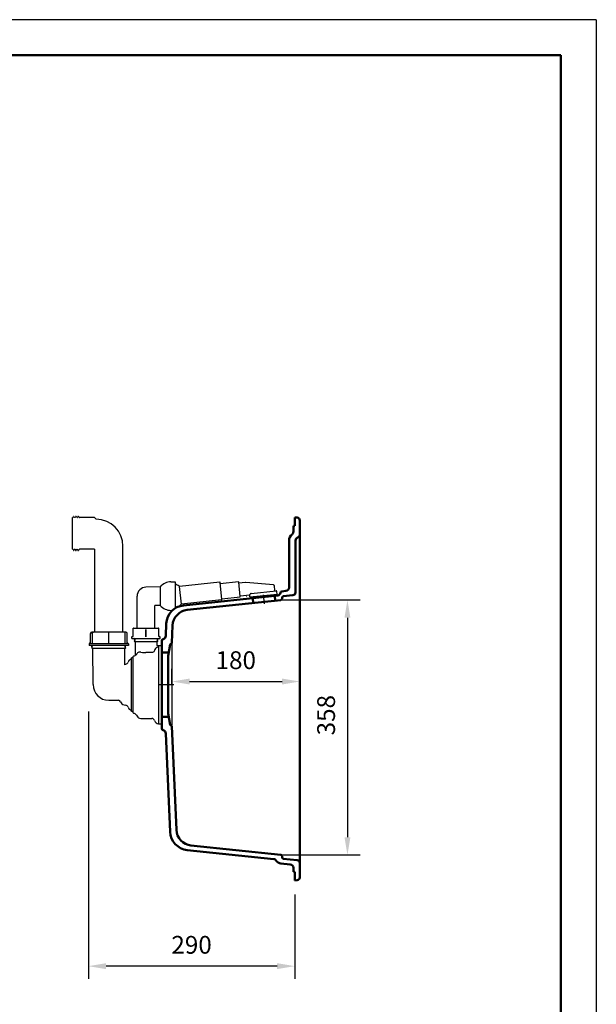
# Model space of a CAD drawing. Units: millimetres. Extents: x 0 to 2100, y 0 to 2970.
# Drawn here: x 1289 to 2100, y 1586 to 2970 of the extents above; entities that cross this region are included whole.
import ezdxf
from ezdxf.lldxf.tags import DXFTag

# ---------------------------------------------------------------- set-up
doc = ezdxf.new("R2010")
doc.units = ezdxf.units.MM
doc.header["$LTSCALE"] = 10
for name, color, linetype in [('LC-001-111-----0', 253, 'ByBlock'), ('LC-002-002-----0', 1, 'ByBlock'), ('LC-003-230-ZVN-0', 2, 'ByBlock'), ('LC-004-002-RND-0', 1, 'ByBlock'), ('LC-005-006-MLN-0', 2, 'CENTER'), ('LC-006-003-----0', 2, 'ByBlock')]:
    doc.layers.add(name, color=color, linetype=linetype)
doc.styles.add('LCTX0-400-0-0pDIN-Schrift', font='TXT', dxfattribs={"width": 0.8})
tags = doc.linetypes.add('CENTER', pattern=[7.5, 5, -1.25, 0, -1.25]).pattern_tags.tags
tags[10:11] = [DXFTag(74, 4), DXFTag(75, 0), DXFTag(340, '0'), DXFTag(46, 1.0), DXFTag(50, 0.0), DXFTag(44, 0.0), DXFTag(45, 0.0)]
tags[8:9] = [DXFTag(74, 4), DXFTag(75, 0), DXFTag(340, '0'), DXFTag(46, 1.0), DXFTag(50, 0.0), DXFTag(44, 0.0), DXFTag(45, 0.0)]
tags[6:7] = [DXFTag(74, 4), DXFTag(75, 0), DXFTag(340, '0'), DXFTag(46, 1.0), DXFTag(50, 0.0), DXFTag(44, 0.0), DXFTag(45, 0.0)]
tags[4:5] = [DXFTag(74, 4), DXFTag(75, 0), DXFTag(340, '0'), DXFTag(46, 1.0), DXFTag(50, 0.0), DXFTag(44, 0.0), DXFTag(45, 0.0)]
doc.dimstyles.new('LC-DIM-L-0025-00-02', dxfattribs={"dimscale": 10, "dimtxt": 2.5, "dimasz": 2.5, "dimexe": 1.8, "dimexo": 0, "dimgap": 1.5, "dimtad": 1, "dimdec": 0, "dimtxsty": 'LCTX0-400-0-0pDIN-Schrift', "dimcen": 0, "dimclrd": 2, "dimclre": 2, "dimclrt": 2, "dimadec": 0, "dimazin": 0, "dimtfac": 0.71, "dimtdec": 4, "dimtmove": 0, "dimatfit": 1, "dimfxl": 1, "dimtolj": 1, "dimtzin": 0, "dimarcsym": 0})
doc.dimstyles.new('LC-DIM-L-0025-03-02', dxfattribs={"dimscale": 10, "dimtxt": 2.5, "dimasz": 2.5, "dimexe": 1.8, "dimexo": 0, "dimgap": 1.5, "dimtad": 1, "dimdec": 3, "dimtxsty": 'LCTX0-400-0-0pDIN-Schrift', "dimcen": 0, "dimclrd": 2, "dimclre": 2, "dimclrt": 2, "dimadec": 3, "dimazin": 2, "dimtfac": 0.71, "dimtdec": 4, "dimtmove": 0, "dimatfit": 1, "dimfxl": 1, "dimtolj": 1, "dimtzin": 0, "dimarcsym": 0})

# ---------------------------------------------------------------- blocks, each defined once
blk = doc.blocks.new('SYM1')
at = {"layer": 'LC-001-111-----0', "color": 253, "lineweight": 25}
for q in [(0, 2970), (2100, 0)]:
    blk.add_line((2100, 2970), q, dxfattribs=at)
at = {"layer": 'LC-001-111-----0', "color": 253, "lineweight": 50}
for p in [(178, 2920), (2050, 50)]:
    blk.add_line(p, (2050, 2920), dxfattribs=at)
blk = doc.blocks.new('*D7')
at = {"layer": 'Defpoints', "color": 0}
for p in [(1385.575375, 1998.01015), (1675.937266, 1740.51015), (1385.575375, 1639.91015)]:
    blk.add_point(p, dxfattribs=at)
at = {"layer": 'LC-006-003-----0', "color": 2, "lineweight": -2}
for p, q in [((1385.575375, 1998.01015), (1385.575375, 1621.91015)), ((1675.937266, 1740.51015), (1675.937266, 1621.91015)), ((1650.937266, 1639.91015), (1410.575375, 1639.91015))]:
    blk.add_line(p, q, dxfattribs=at)
at = {"layer": 'LC-006-003-----0', "color": 2}
for points in [[(1410.575375, 1644.076817), (1410.575375, 1635.743483), (1385.575375, 1639.91015)], [(1650.937266, 1635.743483), (1650.937266, 1644.076817), (1675.937266, 1639.91015)]]:
    blk.add_solid(points, dxfattribs=at)
at = {"layer": 'LC-006-003-----0', "color": 2, "insert": (1530.756321, 1669.91015), "char_height": 25, "attachment_point": 5, "style": 'LCTX0-400-0-0pDIN-Schrift'}
blk.add_mtext('\\A1;290', dxfattribs=at)
blk = doc.blocks.new('POLY1')
at = {"layer": 'LC-002-002-----0', "color": 7, "lineweight": 25}
for p, q in [((1459.276347, 2081.142938), (1459.276347, 2081.142938)), ((1459.276347, 2081.142938), (1461.62961, 2080.823143)), ((1461.62961, 2080.823143), (1461.62961, 2080.823143)), ((1461.62961, 2080.823143), (1464.107997, 2080.61686)), ((1464.107997, 2080.61686), (1464.107997, 2080.61686)), ((1464.107997, 2080.61686), (1466.632397, 2080.546136))]:
    blk.add_line(p, q, dxfattribs=at)
blk = doc.blocks.new('POLY2')
at = {"layer": 'LC-002-002-----0', "color": 7, "lineweight": 25}
for p, q in [((1453.376706, 2078.183223), (1453.069822, 2077.7416)), ((1453.713793, 2078.6732), (1453.376706, 2078.183223)), ((1453.376706, 2078.183223), (1453.376706, 2078.183223)), ((1454.080206, 2079.21138), (1453.713793, 2078.6732)), ((1453.713793, 2078.6732), (1453.713793, 2078.6732)), ((1454.080206, 2079.21138), (1454.080206, 2079.21138))]:
    blk.add_line(p, q, dxfattribs=at)
blk = doc.blocks.new('POLY3')
at = {"layer": 'LC-002-002-----0', "color": 7, "lineweight": 25}
for p, q in [((1454.816371, 2080.042509), (1454.080206, 2079.21138)), ((1455.723896, 2080.653906), (1454.816371, 2080.042509)), ((1454.816371, 2080.042509), (1454.816371, 2080.042509)), ((1456.784959, 2081.051912), (1455.723896, 2080.653906)), ((1455.723896, 2080.653906), (1455.723896, 2080.653906)), ((1457.9812, 2081.222977), (1456.784959, 2081.051912)), ((1456.784959, 2081.051912), (1456.784959, 2081.051912)), ((1459.276347, 2081.142938), (1457.9812, 2081.222977)), ((1457.9812, 2081.222977), (1457.9812, 2081.222977)), ((1459.276347, 2081.142938), (1459.276347, 2081.142938))]:
    blk.add_line(p, q, dxfattribs=at)
blk = doc.blocks.new('POLY4')
at = {"layer": 'LC-002-002-----0', "color": 7, "lineweight": 25}
for p, q in [((1451.629476, 2076.644136), (1451.532554, 2076.612855)), ((1451.884307, 2076.745663), (1451.629476, 2076.644136)), ((1451.629476, 2076.644136), (1451.629476, 2076.644136)), ((1452.24616, 2076.942693), (1451.884307, 2076.745663)), ((1451.884307, 2076.745663), (1451.884307, 2076.745663)), ((1452.662349, 2077.268344), (1452.24616, 2076.942693)), ((1452.24616, 2076.942693), (1452.24616, 2076.942693)), ((1453.069082, 2077.740571), (1452.662349, 2077.268344)), ((1452.662349, 2077.268344), (1452.662349, 2077.268344)), ((1453.069082, 2077.740571), (1453.069082, 2077.740571))]:
    blk.add_line(p, q, dxfattribs=at)
blk = doc.blocks.new('POLY5')
at = {"layer": 'LC-002-002-----0', "color": 7, "lineweight": 25}
for p, q in [((1612.971267, 2162.494833), (1612.872054, 2162.345478)), ((1613.090149, 2162.646823), (1612.971267, 2162.494833)), ((1612.971267, 2162.494833), (1612.971267, 2162.494833)), ((1613.226734, 2162.79654), (1613.090149, 2162.646823)), ((1613.090149, 2162.646823), (1613.090149, 2162.646823)), ((1613.378918, 2162.940383), (1613.226734, 2162.79654)), ((1613.226734, 2162.79654), (1613.226734, 2162.79654)), ((1613.545093, 2163.076131), (1613.378918, 2162.940383)), ((1613.378918, 2162.940383), (1613.378918, 2162.940383)), ((1613.724795, 2163.202438), (1613.545093, 2163.076131)), ((1613.545093, 2163.076131), (1613.545093, 2163.076131)), ((1613.918895, 2163.317025), (1613.724795, 2163.202438)), ((1613.724795, 2163.202438), (1613.724795, 2163.202438)), ((1614.124403, 2163.413566), (1613.918895, 2163.317025)), ((1613.918895, 2163.317025), (1613.918895, 2163.317025)), ((1614.339365, 2163.486633), (1614.124403, 2163.413566)), ((1614.124403, 2163.413566), (1614.124403, 2163.413566)), ((1614.554299, 2163.527798), (1614.339365, 2163.486633)), ((1614.339365, 2163.486633), (1614.339365, 2163.486633)), ((1614.554299, 2163.527798), (1614.554299, 2163.527798))]:
    blk.add_line(p, q, dxfattribs=at)
blk = doc.blocks.new('POLY6')
at = {"layer": 'LC-002-002-----0', "color": 7, "lineweight": 25}
for p, q in [((1612.538378, 2161.807653), (1612.576, 2161.867106)), ((1612.538378, 2161.807653), (1612.538378, 2161.807653)), ((1612.576, 2161.867106), (1612.687908, 2162.046249)), ((1612.576, 2161.867106), (1612.576, 2161.867106)), ((1612.687908, 2162.046249), (1612.872054, 2162.345478)), ((1612.687908, 2162.046249), (1612.687908, 2162.046249))]:
    blk.add_line(p, q, dxfattribs=at)
blk = doc.blocks.new('POLY7')
at = {"layer": 'LC-002-002-----0', "color": 7, "lineweight": 25}
for p, q in [((1607.779823, 2159.301554), (1607.510818, 2159.247961)), ((1607.838773, 2159.306577), (1607.779823, 2159.301554)), ((1607.779823, 2159.301554), (1607.779823, 2159.301554)), ((1607.897874, 2159.309271), (1607.838773, 2159.306577)), ((1607.838773, 2159.306577), (1607.838773, 2159.306577)), ((1607.957036, 2159.309632), (1607.897874, 2159.309271)), ((1607.897874, 2159.309271), (1607.897874, 2159.309271)), ((1608.016166, 2159.30766), (1607.957036, 2159.309632)), ((1607.957036, 2159.309632), (1607.957036, 2159.309632)), ((1608.075172, 2159.303358), (1608.016166, 2159.30766)), ((1608.016166, 2159.30766), (1608.016166, 2159.30766)), ((1608.199972, 2159.286465), (1608.075172, 2159.303358)), ((1608.075172, 2159.303358), (1608.075172, 2159.303358)), ((1608.199972, 2159.286465), (1608.199972, 2159.286465))]:
    blk.add_line(p, q, dxfattribs=at)
blk = doc.blocks.new('POLY8')
at = {"layer": 'LC-002-002-----0', "color": 7, "lineweight": 25}
for p, q in [((1486.60494, 2173.106504), (1486.60494, 2173.106504)), ((1486.60494, 2173.106504), (1486.604977, 2172.961521)), ((1486.604977, 2172.961521), (1486.604977, 2172.961521)), ((1486.604977, 2172.961521), (1486.605417, 2172.536879)), ((1486.605417, 2172.536879), (1486.604989, 2171.832532)), ((1486.605417, 2172.536879), (1486.605417, 2172.536879)), ((1486.604989, 2171.832532), (1486.60485, 2170.834122)), ((1486.60485, 2170.834122), (1486.60485, 2170.834122)), ((1486.60485, 2170.834122), (1486.604893, 2169.489026)), ((1486.604893, 2169.489026), (1486.604893, 2169.489026)), ((1486.604893, 2169.489026), (1486.60491, 2167.797173)), ((1486.60491, 2167.797173), (1486.60491, 2167.797173)), ((1486.60491, 2167.797173), (1486.605213, 2165.793868)), ((1486.604989, 2171.832532), (1486.604989, 2171.832532)), ((1486.605062, 2163.53543), (1486.605026, 2161.112501)), ((1486.605026, 2161.112501), (1486.605026, 2161.112501)), ((1486.605026, 2161.112501), (1486.605028, 2158.630307)), ((1486.605028, 2158.630307), (1486.605028, 2158.630307)), ((1486.605028, 2158.630307), (1486.605078, 2156.217963)), ((1486.605213, 2165.793868), (1486.605062, 2163.53543)), ((1486.605062, 2163.53543), (1486.605062, 2163.53543)), ((1486.605213, 2165.793868), (1486.605213, 2165.793868)), ((1486.604902, 2150.322759), (1486.604848, 2148.987607)), ((1486.604848, 2148.987607), (1486.604848, 2148.987607)), ((1486.604848, 2148.987607), (1486.604979, 2147.991672)), ((1486.604916, 2151.99705), (1486.604902, 2150.322759)), ((1486.604902, 2150.322759), (1486.604902, 2150.322759)), ((1486.604948, 2146.857928), (1486.604909, 2146.711424)), ((1486.605215, 2153.978894), (1486.604916, 2151.99705)), ((1486.604916, 2151.99705), (1486.604916, 2151.99705)), ((1486.605387, 2147.285577), (1486.604948, 2146.857928)), ((1486.604948, 2146.857928), (1486.604948, 2146.857928)), ((1486.604979, 2147.991672), (1486.604979, 2147.991672)), ((1486.604979, 2147.991672), (1486.605387, 2147.285577)), ((1486.605078, 2156.217963), (1486.605078, 2156.217963)), ((1486.605078, 2156.217963), (1486.605215, 2153.978894)), ((1486.605215, 2153.978894), (1486.605215, 2153.978894)), ((1486.605387, 2147.285577), (1486.605387, 2147.285577))]:
    blk.add_line(p, q, dxfattribs=at)
blk = doc.blocks.new('POLY9')
at = {"layer": 'LC-002-002-----0', "color": 7, "lineweight": 25}
for p, q in [((1479.09349, 2085.016247), (1478.612699, 2083.699775)), ((1479.833078, 2086.173008), (1479.09349, 2085.016247)), ((1479.09349, 2085.016247), (1479.09349, 2085.016247)), ((1480.7874, 2087.120256), (1479.833078, 2086.173008)), ((1479.833078, 2086.173008), (1479.833078, 2086.173008)), ((1481.906155, 2087.821373), (1480.7874, 2087.120256)), ((1480.7874, 2087.120256), (1480.7874, 2087.120256)), ((1483.135933, 2088.251647), (1481.906155, 2087.821373)), ((1481.906155, 2087.821373), (1481.906155, 2087.821373)), ((1484.422174, 2088.396727), (1483.135933, 2088.251647)), ((1483.135933, 2088.251647), (1483.135933, 2088.251647)), ((1484.422174, 2088.396727), (1484.422174, 2088.396727))]:
    blk.add_line(p, q, dxfattribs=at)
blk = doc.blocks.new('POLY10')
at = {"layer": 'LC-002-002-----0', "color": 7, "lineweight": 25}
for p, q in [((1475.753718, 2080.683921), (1474.739716, 2080.546136)), ((1476.711507, 2081.094005), (1475.753718, 2080.683921)), ((1475.753718, 2080.683921), (1475.753718, 2080.683921)), ((1477.549634, 2081.760797), (1476.711507, 2081.094005)), ((1476.711507, 2081.094005), (1476.711507, 2081.094005)), ((1478.20295, 2082.649127), (1477.549634, 2081.760797)), ((1477.549634, 2081.760797), (1477.549634, 2081.760797)), ((1478.612699, 2083.699775), (1478.20295, 2082.649127)), ((1478.20295, 2082.649127), (1478.20295, 2082.649127)), ((1478.612699, 2083.699775), (1478.612699, 2083.699775))]:
    blk.add_line(p, q, dxfattribs=at)
blk = doc.blocks.new('POLY11')
at = {"layer": 'LC-002-002-----0', "color": 7, "lineweight": 25}
blk.add_line((1394.305184, 2225.757523), (1394.280169, 2225.732482), dxfattribs=at)
blk = doc.blocks.new('POLY12')
at = {"layer": 'LC-002-002-----0', "color": 7, "lineweight": 25}
for p, q in [((1436.199298, 2109.440757), (1435.741816, 2109.51015)), ((1436.622685, 2109.238793), (1436.199298, 2109.440757)), ((1436.199298, 2109.440757), (1436.199298, 2109.440757)), ((1436.984031, 2108.919848), (1436.622685, 2109.238793)), ((1436.622685, 2109.238793), (1436.622685, 2109.238793)), ((1437.260166, 2108.506281), (1436.984031, 2108.919848)), ((1436.984031, 2108.919848), (1436.984031, 2108.919848)), ((1437.433711, 2108.024923), (1437.260166, 2108.506281)), ((1437.260166, 2108.506281), (1437.260166, 2108.506281)), ((1437.49265, 2107.51015), (1437.433711, 2108.024923)), ((1437.433711, 2108.024923), (1437.433711, 2108.024923)), ((1437.49265, 2107.51015), (1437.49265, 2107.51015))]:
    blk.add_line(p, q, dxfattribs=at)
blk = doc.blocks.new('POLY13')
at = {"layer": 'LC-002-002-----0', "color": 7, "lineweight": 25}
for p, q in [((1414.280147, 2109.238814), (1414.280195, 2109.440771)), ((1414.280172, 2108.919878), (1414.280147, 2109.238814)), ((1414.280147, 2109.238814), (1414.280147, 2109.238814)), ((1414.280166, 2108.506308), (1414.280172, 2108.919878)), ((1414.280202, 2108.024938), (1414.280166, 2108.506308)), ((1414.280166, 2108.506308), (1414.280166, 2108.506308)), ((1414.280169, 2107.51015), (1414.280202, 2108.024938)), ((1414.280169, 2107.51015), (1414.280169, 2107.51015)), ((1414.280172, 2108.919878), (1414.280172, 2108.919878)), ((1414.280195, 2109.440771), (1414.280177, 2109.51015)), ((1414.280195, 2109.440771), (1414.280195, 2109.440771)), ((1414.280202, 2108.024938), (1414.280202, 2108.024938))]:
    blk.add_line(p, q, dxfattribs=at)
blk = doc.blocks.new('POLY14')
at = {"layer": 'LC-002-002-----0', "color": 7, "lineweight": 25}
for p, q in [((1391.067688, 2107.51015), (1391.126626, 2108.024923)), ((1391.067688, 2107.51015), (1391.067688, 2107.51015)), ((1391.126626, 2108.024923), (1391.300171, 2108.506281)), ((1391.126626, 2108.024923), (1391.126626, 2108.024923)), ((1391.300171, 2108.506281), (1391.576307, 2108.919848)), ((1391.300171, 2108.506281), (1391.300171, 2108.506281)), ((1391.576307, 2108.919848), (1391.937652, 2109.238793)), ((1391.576307, 2108.919848), (1391.576307, 2108.919848)), ((1391.937652, 2109.238793), (1392.361039, 2109.440757)), ((1391.937652, 2109.238793), (1391.937652, 2109.238793)), ((1392.361039, 2109.440757), (1392.818521, 2109.51015)), ((1392.361039, 2109.440757), (1392.361039, 2109.440757))]:
    blk.add_line(p, q, dxfattribs=at)
blk = doc.blocks.new('*D25')
at = {"layer": 'Defpoints', "color": 0}
for p in [(1502.937266, 2035.51015), (1682.937266, 2039.91015), (1682.937266, 2015.466204)]:
    blk.add_point(p, dxfattribs=at)
at = {"layer": 'LC-006-003-----0', "color": 2, "lineweight": -2}
for p, q in [((1502.937266, 2035.51015), (1502.937266, 2057.91015)), ((1682.937266, 2015.466204), (1682.937266, 2057.91015)), ((1527.937266, 2039.91015), (1657.937266, 2039.91015))]:
    blk.add_line(p, q, dxfattribs=at)
at = {"layer": 'LC-006-003-----0', "color": 2}
for points in [[(1527.937266, 2044.076817), (1527.937266, 2035.743483), (1502.937266, 2039.91015)], [(1657.937266, 2035.743483), (1657.937266, 2044.076817), (1682.937266, 2039.91015)]]:
    blk.add_solid(points, dxfattribs=at)
at = {"layer": 'LC-006-003-----0', "color": 2, "insert": (1592.937266, 2069.91015), "char_height": 25, "attachment_point": 5, "style": 'LCTX0-400-0-0pDIN-Schrift'}
blk.add_mtext('\\A1;180', dxfattribs=at)
blk = doc.blocks.new('*D32')
at = {"layer": 'Defpoints', "color": 0}
for p in [(1657.937266, 2154.513169), (1657.937266, 1796.137756), (1750, 1796.137756)]:
    blk.add_point(p, dxfattribs=at)
at = {"layer": 'LC-006-003-----0', "color": 2, "lineweight": -2}
for p, q in [((1657.937266, 2154.513169), (1768, 2154.513169)), ((1750, 2129.513169), (1750, 1821.137756)), ((1657.937266, 1796.137756), (1768, 1796.137756))]:
    blk.add_line(p, q, dxfattribs=at)
at = {"layer": 'LC-006-003-----0', "color": 2}
for points in [[(1754.166667, 2129.513169), (1745.833333, 2129.513169), (1750, 2154.513169)], [(1745.833333, 1821.137756), (1754.166667, 1821.137756), (1750, 1796.137756)]]:
    blk.add_solid(points, dxfattribs=at)
at = {"layer": 'LC-006-003-----0', "color": 2, "insert": (1720, 1992.618392), "char_height": 25, "attachment_point": 5, "rotation": 90, "style": 'LCTX0-400-0-0pDIN-Schrift'}
blk.add_mtext('\\A1;358', dxfattribs=at)

msp = doc.modelspace()

# ---------------------------------------------------------------- linework, layer by layer
at = {"layer": 'LC-002-002-----0', "color": 7, "lineweight": 25}
for p, q in [((1363.280169, 2225.71015), (1363.280169, 2270.51015)), ((1364.061136, 2270.680363), (1364.653261, 2271.817823)), ((1365.216077, 2271.817823), (1365.808201, 2270.680363)), ((1366.370136, 2270.680363), (1366.962261, 2271.817823)), ((1367.525077, 2271.817823), (1368.117201, 2270.680363)), ((1368.679136, 2270.680363), (1369.271261, 2271.817823)), ((1369.834077, 2271.817823), (1370.426201, 2270.680363)), ((1370.988136, 2270.680363), (1371.580261, 2271.817823)), ((1372.143077, 2271.817823), (1372.735201, 2270.680363)), ((1394.280169, 2270.51015), (1373.016169, 2270.51015)), ((1396.682296, 2268.108022), (1394.280429, 2270.50989)), ((1434.280169, 2109.51015), (1434.280169, 2230.11015)), ((1363.780169, 2225.71015), (1363.280169, 2225.71015)), ((1364.061136, 2225.539937), (1364.653261, 2224.402477)), ((1365.216077, 2224.402477), (1365.808201, 2225.539937)), ((1366.370136, 2225.539937), (1366.962261, 2224.402477)), ((1367.525077, 2224.402477), (1368.117201, 2225.539937)), ((1368.679136, 2225.539937), (1369.271261, 2224.402477)), ((1369.834077, 2224.402477), (1370.426201, 2225.539937)), ((1370.988136, 2225.539937), (1371.580261, 2224.402477)), ((1372.143077, 2224.402477), (1372.735201, 2225.539937)), ((1390.280169, 2225.71015), (1373.016169, 2225.71015)), ((1394.280169, 2225.732634), (1390.280169, 2225.732634)), ((1394.280169, 2225.71015), (1394.280169, 2109.51015)), ((1486.604838, 2173.106399), (1466.632387, 2172.408946)), ((1501.632397, 2179.908946), (1507.632397, 2179.908946)), ((1507.632397, 2179.908946), (1507.632397, 2142.90218)), ((1570.445063, 2179.605198), (1513.905609, 2173.662662)), ((1516.51882, 2148.799615), (1513.905609, 2173.662662)), ((1573.503271, 2155.291676), (1570.994588, 2179.160201)), ((1596.758214, 2179.857054), (1571.203645, 2177.17116)), ((1596.995277, 2179.761085), (1596.758214, 2179.857054)), ((1597.142884, 2179.602515), (1596.995277, 2179.761085)), ((1597.209021, 2179.401602), (1597.142884, 2179.602515)), ((1599.320478, 2159.312432), (1597.209021, 2179.401602)), ((1606.779941, 2179.301566), (1597.323994, 2178.307706)), ((1645.949985, 2175.697051), (1607.075133, 2179.303362)), ((1646.39188, 2175.532721), (1645.949985, 2175.697051)), ((1646.735791, 2175.274677), (1646.39188, 2175.532721)), ((1646.39188, 2175.532721), (1646.39188, 2175.532721)), ((1646.992244, 2174.929844), (1646.735791, 2175.274677)), ((1646.735791, 2175.274677), (1646.735791, 2175.274677)), ((1647.151731, 2174.495706), (1646.992244, 2174.929844)), ((1646.992244, 2174.929844), (1646.992244, 2174.929844)), ((1647.14031, 2174.526795), (1647.14031, 2174.526795)), ((1647.831215, 2168.030851), (1647.151731, 2174.495706)), ((1454.132397, 2115.01015), (1454.132397, 2159.909415)), ((1573.419648, 2156.087296), (1598.974497, 2158.773219)), ((1598.974497, 2158.773219), (1599.186448, 2158.916684)), ((1599.186448, 2158.916684), (1599.297638, 2159.102402)), ((1599.205506, 2160.406312), (1612.538407, 2161.807656)), ((1599.297638, 2159.102402), (1599.320478, 2159.312432)), ((1612.851963, 2158.824088), (1612.538378, 2161.807653)), ((1612.851963, 2158.824088), (1651.141056, 2162.848434)), ((1613.597855, 2158.902484), (1613.806912, 2156.91344)), ((1650.604222, 2160.780993), (1613.806912, 2156.91344)), ((1614.554415, 2163.52781), (1649.675814, 2167.219218)), ((1650.395165, 2162.770037), (1650.604222, 2160.780993)), ((1651.141056, 2162.848434), (1650.775207, 2166.32926)), ((1486.604838, 2146.711493), (1479.129769, 2146.972528)), ((1479.132397, 2115.01015), (1479.132397, 2146.972437)), ((1573.058275, 2154.742151), (1516.51882, 2148.799615)), ((1501.632397, 2139.908946), (1503.759362, 2139.908946)), ((1388.480169, 2094.01015), (1388.480169, 2107.51015)), ((1438.080169, 2109.51015), (1390.480169, 2109.51015)), ((1391.067674, 2107.51015), (1391.067674, 2094.01015)), ((1414.278716, 2094.01015), (1414.278716, 2107.51015)), ((1437.492555, 2094.01015), (1437.492555, 2107.51015)), ((1440.080169, 2094.01015), (1440.080169, 2107.51015)), ((1446.632494, 2102.510247), (1447.382384, 2103.260137)), ((1447.382384, 2103.260137), (1448.675159, 2103.260137)), ((1448.675159, 2103.260151), (1448.675159, 2114.999384)), ((1448.882587, 2115.01015), (1484.382207, 2115.01015)), ((1466.20202, 2102.76015), (1466.20202, 2113.01015)), ((1467.062774, 2102.76015), (1467.062774, 2113.01015)), ((1484.589635, 2103.260151), (1484.589635, 2114.999384)), ((1484.589635, 2103.260147), (1485.88241, 2103.260137)), ((1486.6323, 2102.510247), (1485.88241, 2103.260137)), ((1386.575375, 2093.01015), (1386.575375, 2090.51015)), ((1441.984962, 2090.51015), (1386.575375, 2090.51015)), ((1387.325376, 2093.760151), (1386.575376, 2093.010151)), ((1441.984828, 2093.010284), (1386.575509, 2093.010284)), ((1387.325375, 2094.01015), (1387.325375, 2093.76015)), ((1388.480169, 2094.01015), (1387.325393, 2094.01015)), ((1389.828678, 2088.951931), (1391.328673, 2089.817953)), ((1391.328673, 2089.817855), (1390.129583, 2090.51015)), ((1436.863723, 2089.817855), (1438.062813, 2090.51015)), ((1438.363717, 2088.951931), (1436.863723, 2089.817953)), ((1441.234944, 2094.01015), (1440.080169, 2094.01015)), ((1441.234961, 2093.760151), (1441.984961, 2093.010151)), ((1441.234962, 2094.01015), (1441.234962, 2093.76015)), ((1441.984962, 2093.01015), (1441.984962, 2090.51015)), ((1446.632397, 2100.51015), (1446.632397, 2102.51015)), ((1446.632397, 2100.51015), (1486.632397, 2100.51015)), ((1451.487397, 2100.387514), (1450.007449, 2099.617102)), ((1450.007449, 2099.617048), (1451.487397, 2098.846636)), ((1451.487397, 2098.846636), (1450.007449, 2098.076224)), ((1450.007449, 2098.07617), (1451.487397, 2097.305758)), ((1451.487397, 2097.305758), (1450.007449, 2096.535345)), ((1450.007449, 2096.535291), (1451.487397, 2095.764879)), ((1451.251817, 2100.51015), (1451.487397, 2100.387514)), ((1451.487397, 2095.764879), (1451.487397, 2095.51015)), ((1481.777397, 2095.51015), (1451.487397, 2095.51015)), ((1451.532397, 2095.51015), (1451.532397, 2076.612749)), ((1481.669229, 2090.51015), (1484.882397, 2090.51015)), ((1481.732397, 2095.51015), (1481.732397, 2090.492737)), ((1482.012977, 2100.51015), (1481.777397, 2100.387514)), ((1481.777397, 2100.387514), (1483.257345, 2099.617102)), ((1483.257345, 2099.617048), (1481.777397, 2098.846636)), ((1481.777397, 2098.846636), (1483.257345, 2098.076224)), ((1483.257345, 2098.07617), (1481.777397, 2097.305758)), ((1481.777397, 2097.305758), (1483.257345, 2096.535345)), ((1483.257345, 2096.535291), (1481.777397, 2095.764879)), ((1481.777397, 2095.764879), (1481.777397, 2095.51015)), ((1484.882397, 1980.51015), (1484.882397, 2090.51015)), ((1484.882397, 2090.51015), (1488.882397, 2090.51015)), ((1486.632397, 2100.51015), (1486.632397, 2102.51015)), ((1488.882397, 2090.51015), (1488.882397, 1980.51015)), ((1502.937266, 2093.01015), (1502.937266, 1978.01015)), ((1391.328673, 2088.085804), (1389.828678, 2088.951826)), ((1389.828678, 2087.21988), (1391.328673, 2088.085902)), ((1391.328673, 2086.353753), (1389.828678, 2087.219775)), ((1436.863723, 2086.353753), (1391.328673, 2086.353753)), ((1391.880169, 2062.01015), (1391.880169, 2086.353802)), ((1436.680169, 2063.963299), (1436.680169, 2086.353802)), ((1436.863723, 2088.085804), (1438.363717, 2088.951826)), ((1438.363717, 2087.21988), (1436.863723, 2088.085902)), ((1436.863723, 2086.353753), (1438.363717, 2087.219775)), ((1474.739716, 2080.545762), (1466.632397, 2080.545762)), ((1435.781335, 2063.799089), (1438.400199, 2064.277535)), ((1446.239716, 1998.01015), (1446.239716, 2073.01015)), ((1448.739716, 2073.01015), (1446.239716, 2073.01015)), ((1448.739716, 1996.005186), (1448.739716, 2075.015114)), ((1392.280169, 2035.51015), (1392.280169, 2061.61015)), ((1414.280169, 2013.51015), (1427.971353, 2013.51015)), ((1435.781335, 2007.221211), (1438.400199, 2006.742765)), ((1448.739716, 1998.01015), (1446.239716, 1998.01015)), ((1453.06949, 1992.76076), (1454.079839, 1991.010785)), ((1459.276358, 1988.01015), (1474.739716, 1988.01015)), ((1484.422174, 1980.51015), (1484.882397, 1980.51015)), ((1484.882397, 1980.51015), (1488.882397, 1980.51015))]:
    msp.add_line(p, q, dxfattribs=at)
at = {"layer": 'LC-002-002-----0', "color": 7, "lineweight": 50}
for p, q in [((1675.937266, 2270.51015), (1679.216292, 2270.280858)), ((1675.937266, 2258.51015), (1675.937266, 2270.51015)), ((1673.937266, 2258.51015), (1675.937266, 2258.51015)), ((1673.937266, 2250.557696), (1673.937266, 2258.51015)), ((1682.937266, 2246.023875), (1682.937266, 2266.290602)), ((1682.937266, 1784.908534), (1682.937266, 2246.023875)), ((1667.937266, 2238.0677), (1667.937266, 2172.10479)), ((1676.937266, 2238.277908), (1676.937266, 2165.111766)), ((1652.18864, 2160.947522), (1519.316223, 2146.982069)), ((1648.352355, 2153.505755), (1647.620656, 2160.467408)), ((1663.459908, 2167.13218), (1657.547863, 2166.510799)), ((1673.35538, 2161.133678), (1659.728209, 2159.701405)), ((1656.146323, 2154.324934), (1524.629861, 2140.501997)), ((1617.522177, 2150.265372), (1616.790477, 2157.227026)), ((1657.937266, 2157.712361), (1657.937266, 2156.313978)), ((1494.411037, 2104.057671), (1495.16419, 2121.307701)), ((1502.98317, 2094.06152), (1504.055907, 2118.631239)), ((1488.882397, 1973.78429), (1488.882397, 2097.236009)), ((1490.03716, 2099.048625), (1491.528887, 2099.744229)), ((1497.958358, 2075.940947), (1500.804021, 2092.079503)), ((1501.701673, 2092.90205), (1501.888899, 2092.91843)), ((1488.882397, 2080.51015), (1498.764032, 2080.51015)), ((1497.882397, 1995.947593), (1497.882397, 2075.072707)), ((1497.958358, 1995.079352), (1500.804021, 1978.940797)), ((1488.882397, 1990.51015), (1498.764032, 1990.51015)), ((1490.03716, 1971.971675), (1491.528887, 1971.276071)), ((1494.411037, 1966.962629), (1500.443858, 1828.788309)), ((1501.701673, 1978.11825), (1501.888899, 1978.10187)), ((1502.98317, 1976.95878), (1509.335575, 1831.464771)), ((1524.595892, 1803.113941), (1646.299647, 1790.322361)), ((1529.90953, 1809.594013), (1656.146323, 1796.325991)), ((1657.937266, 1794.336948), (1657.937266, 1792.938564)), ((1659.728209, 1790.94952), (1679.35538, 1788.886621)), ((1656.422006, 1784.258458), (1669.459908, 1782.888119)), ((1673.937266, 1772.51015), (1673.937266, 1777.91551)), ((1673.937266, 1772.51015), (1675.937266, 1772.51015)), ((1675.937266, 1760.51015), (1675.937266, 1772.51015)), ((1682.937266, 1764.729698), (1682.937266, 1784.908534)), ((1675.937266, 1760.51015), (1679.216292, 1760.739442))]:
    msp.add_line(p, q, dxfattribs=at)
at = {"layer": 'LC-002-002-----0', "color": 7, "lineweight": 25}
for centre, radius, start, end in [((1363.780169, 2270.82715), 0.317, 270, 332.432823), ((1364.934669, 2271.671882), 0.317, 27.394588, 152.605412), ((1366.089169, 2270.82715), 0.317, 207.567177, 332.432823), ((1367.243669, 2271.671882), 0.317, 27.394588, 152.605412), ((1368.398169, 2270.82715), 0.317, 207.567177, 332.432823), ((1369.552669, 2271.671882), 0.317, 27.394588, 152.605412), ((1370.707169, 2270.82715), 0.317, 207.567177, 332.432823), ((1371.861669, 2271.671882), 0.317, 27.394588, 152.605412), ((1373.016169, 2270.82715), 0.317, 207.567177, 270), ((1396.280169, 2230.11015), 38, 0.000006, 89.393653), ((1363.780169, 2225.39315), 0.317, 27.63954, 90), ((1364.934669, 2224.548418), 0.317, 207.317979, 332.682021), ((1366.089169, 2225.39315), 0.317, 27.63954, 152.36046), ((1367.243669, 2224.548418), 0.317, 207.317979, 332.682021), ((1368.398169, 2225.39315), 0.317, 27.63954, 152.36046), ((1369.552669, 2224.548418), 0.317, 207.317979, 332.682021), ((1370.707169, 2225.39315), 0.317, 27.63954, 152.36046), ((1371.861669, 2224.548418), 0.317, 207.317979, 332.682021), ((1373.016169, 2225.39315), 0.317, 90, 152.36046), ((1466.632397, 2159.908946), 12.5, 90, 180), ((1501.632397, 2159.908946), 20, 90, 138.709438), ((1502.632397, 2159.908946), 17.5, 52.85835, 73.398452), ((1513.80108, 2174.657184), 1, 232.862322, 276), ((1570.497327, 2179.107937), 0.5, 6, 96), ((1648.825736, 2168.135379), 1, 186, 275.987263), ((1649.780685, 2166.224732), 1, 6, 96), ((1501.632397, 2159.908946), 20, 221.290426, 270), ((1502.632397, 2159.908946), 17.5, 302.805675, 319.141806), ((1516.623349, 2147.805093), 1, 96, 139.137678), ((1573.00601, 2155.239412), 0.5, 276, 6), ((1390.480169, 2107.51015), 2, 90, 180), ((1438.080169, 2107.51015), 2, 0, 90), ((1448.882397, 2113.01015), 2, 90, 95.94761), ((1484.382397, 2113.01015), 2, 84.05239, 90), ((1449.539716, 2075.015587), 0.8, 97.937394, 180), ((1448.739716, 2080.76015), 5, 277.927775, 303.954632), ((1437.681353, 2068.212413), 4, 280.352952, 343.718249), ((1447.280169, 2065.408354), 6, 115.844972, 163.716483), ((1445.536471, 2069.008287), 2, 90, 115.847369), ((1427.971353, 2010.51015), 3, 19.055448, 90), ((1436.949526, 2013.615375), 6.5, 199.07704, 259.645823), ((1437.681353, 2002.807887), 4, 16.281751, 79.647048), ((1447.280169, 2005.611946), 6, 196.283517, 244.155028), ((1445.536471, 2002.012013), 2, 244.152631, 270), ((1449.539716, 1996.004713), 0.8, 180, 262.062606), ((1448.739716, 1990.26015), 5, 30.016153, 82.072225), ((1459.276358, 1994.01015), 6, 209.988476, 270), ((1474.739716, 1984.01015), 4, 14.492147, 90), ((1484.422174, 1986.51015), 6, 194.469452, 270)]:
    msp.add_arc(centre, radius, start, end, dxfattribs=at)
at = {"layer": 'LC-002-002-----0', "color": 7, "lineweight": 50}
for centre, radius, start, end in [((1678.937266, 2266.290602), 4, 0, 86), ((1678.937266, 2238.0677), 11, 128.682187, 180), ((1668.937266, 2250.557696), 5, 308.682187, 0), ((1680.937266, 2238.277908), 4, 104.477512, 180), ((1678.937266, 2246.023875), 4, 284.477512, 0), ((1651.770526, 2164.92561), 4, 276, 356.140556), ((1657.75692, 2164.521756), 2, 96, 176.140556), ((1659.937266, 2157.712361), 2, 96, 180), ((1662.937266, 2172.10479), 5, 276, 0), ((1672.937266, 2165.111766), 4, 276, 0), ((1655.937266, 2156.313978), 2, 276, 0), ((1489.415796, 2104.275767), 5, 295, 357.5), ((1490.882397, 2097.236009), 2, 115, 180), ((1501.788829, 2091.905855), 1, 95, 170), ((1501.784312, 2094.113863), 1.2, 275, 357.5), ((1502.882397, 2075.072707), 5, 170, 180), ((1502.882397, 1995.947593), 5, 180, 190), ((1501.788829, 1979.114445), 1, 190, 265), ((1490.882397, 1973.78429), 2, 180, 245), ((1489.415796, 1966.744532), 5, 2.5, 65), ((1501.784312, 1976.906436), 1.2, 2.5, 85), ((1645.777005, 1785.349751), 5, 34.151702, 84), ((1657.362762, 1793.209155), 9, 214.151702, 264), ((1655.937266, 1794.336948), 2, 0, 84), ((1659.937266, 1792.938564), 2, 180, 264), ((1678.937266, 1784.908534), 4, 0, 84), ((1668.937266, 1777.91551), 5, 0, 84), ((1678.937266, 1764.729698), 4, 274, 0)]:
    msp.add_arc(centre, radius, start, end, dxfattribs=at)
at = {"layer": 'LC-004-002-RND-0', "color": 7, "lineweight": 50}
for centre, radius, start, end in [((1522.138492, 2120.129977), 27, 96, 177.5), ((1527.034016, 2117.627993), 23, 96, 177.5), ((1527.41816, 1829.966032), 27, 182.5, 264), ((1532.313684, 1832.468017), 23, 182.5, 264)]:
    msp.add_arc(centre, radius, start, end, dxfattribs=at)
at = {"layer": 'LC-004-002-RND-0', "color": 7, "lineweight": 25}
msp.add_arc((1414.280169, 2035.51015), 22, 180, 270, dxfattribs=at)
at = {"layer": 'LC-005-006-MLN-0', "color": 7, "lineweight": 25}
for p, q in [((1633.250851, 2148.901998), (1631.891981, 2161.830782)), ((1485.882397, 2035.51015), (1505.937266, 2035.51015))]:
    msp.add_line(p, q, dxfattribs=at)

# ---------------------------------------------------------------- block references
at = {"layer": 'LC-002-002-----0', "color": 7, "lineweight": 25}
for name in ['POLY11', 'POLY8', 'POLY7', 'POLY6', 'POLY5', 'POLY14', 'POLY13', 'POLY12', 'POLY4', 'POLY2', 'POLY3', 'POLY1', 'POLY10', 'POLY9']:
    msp.add_blockref(name, (0, 0), dxfattribs=at)
at = {"layer": 'LC-003-230-ZVN-0', "color": 7, "lineweight": 25}
msp.add_blockref('SYM1', (0, 0), dxfattribs=at)

# ---------------------------------------------------------------- dimensions: what is measured, and where the dimension line sits
at = {"layer": 'LC-006-003-----0', "color": 7, "lineweight": 25}
dim = msp.add_linear_dim(base=(1750, 1796.137756), p1=(1657.937266, 2154.513169), p2=(1657.937266, 1796.137756), angle=90, dimstyle='LC-DIM-L-0025-00-02', dxfattribs=at)
dim.commit()
dim.dimension.update_dxf_attribs({"geometry": '*D32', "text_midpoint": (1720, 1992.618392), "dimtype": 160, "text_rotation": 90})
for base, p1, p2, dimstyle, picture, middle in [((1682.937266, 2039.91015), (1502.937266, 2035.51015), (1682.937266, 2015.466204), 'LC-DIM-L-0025-03-02', '*D25', (1592.937266, 2069.91015)), ((1385.575375, 1639.91015), (1675.937266, 1740.51015), (1385.575375, 1998.01015), 'LC-DIM-L-0025-00-02', '*D7', (1530.756321, 1669.91015))]:
    dim = msp.add_linear_dim(base=base, p1=p1, p2=p2, dimstyle=dimstyle, dxfattribs=at)
    dim.commit()
    dim.dimension.update_dxf_attribs({"geometry": picture, "text_midpoint": middle, "dimtype": 160})

doc.saveas('drawing.dxf')
